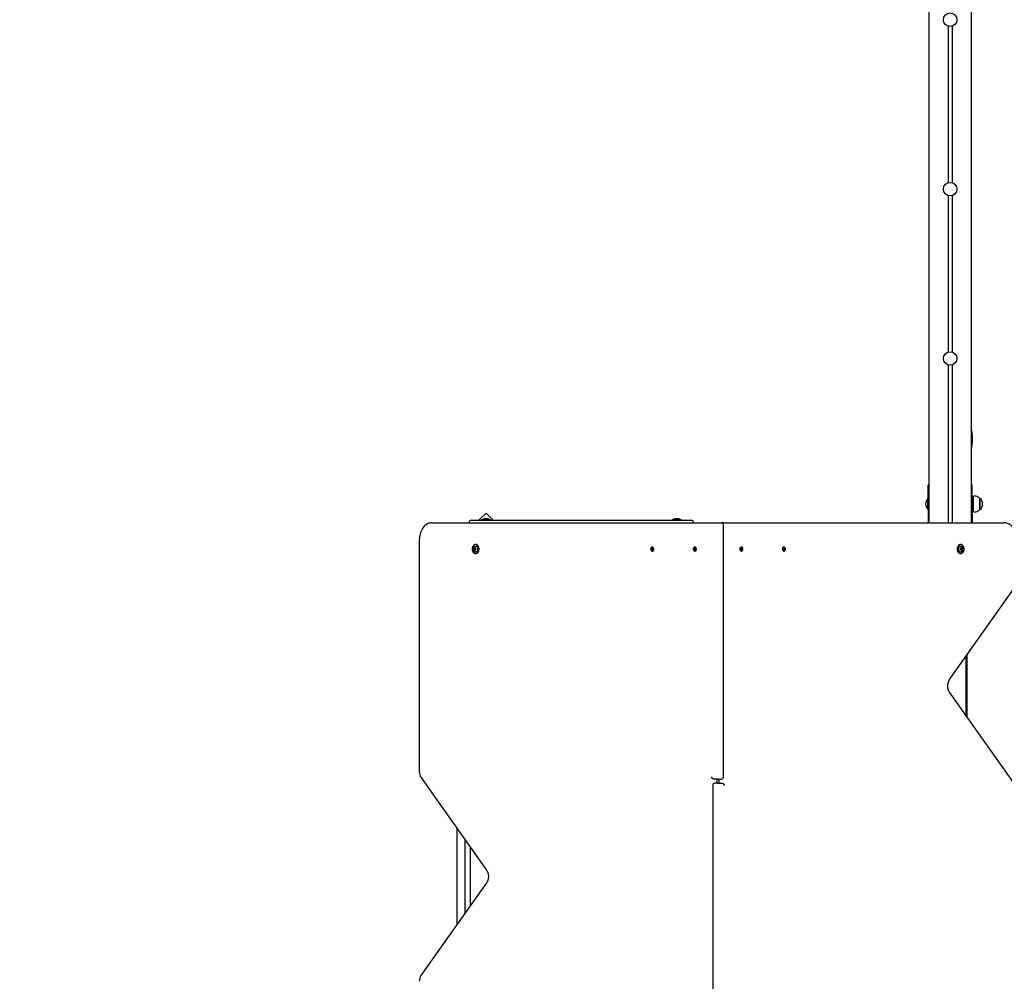
# Model space of a CAD drawing. Units: metres. Extents: x 5.2 to 17.3, y 3.8 to 15.7.
# Drawn here: x 7.5 to 9.8, y 8 to 10.3 of the extents above; entities that cross this region are included whole.
import ezdxf

# ---------------------------------------------------------------- set-up
doc = ezdxf.new("R2010")
doc.units = ezdxf.units.M
doc.header["$LTSCALE"] = 100
doc.header["$PDSIZE"] = -1
doc.linetypes.add('SLD-Сплошная', pattern=[0])
doc.styles.get("Standard").update_dxf_attribs({"font": 'isocpeui.ttf'})
doc.dimstyles.new('ISO-25', dxfattribs={"dimtxt": 2.5, "dimasz": 2.5, "dimexe": 1.25, "dimexo": 0.625, "dimtad": 1, "dimtxsty": 'Standard', "dimcen": 2.5, "dimadec": 0, "dimazin": 0, "dimtfac": 1, "dimtmove": 0, "dimatfit": 3, "dimfxl": 1, "dimarcsym": 0})

# ---------------------------------------------------------------- blocks, each defined once
blk = doc.blocks.new('_D_19')
at = {"color": 0, "lineweight": -2, "transparency": 16777216}
for p, q in [((9.8054, 13.985), (17.3313, 13.985)), ((17.2313, 13.685), (17.2313, 4.0986)), ((9.1784, 3.7986), (17.3313, 3.7986))]:
    blk.add_line(p, q, dxfattribs=at)
at = {"color": 0, "transparency": 16777216}
for points in [[(17.1813, 13.685), (17.2813, 13.685), (17.2313, 13.985)], [(17.1813, 4.0986), (17.2813, 4.0986), (17.2313, 3.7986)]]:
    blk.add_solid(points, dxfattribs=at)
at = {"layer": 'Defpoints', "color": 0, "transparency": 16777216}
for p in [(9.8054, 13.985), (9.1784, 3.7986), (17.2313, 3.7986)]:
    blk.add_point(p, dxfattribs=at)
at = {"color": 0, "transparency": 16777216, "insert": (16.8813, 8.8918), "char_height": 0.25, "attachment_point": 2, "rotation": 90}
blk.add_mtext('10,19м', dxfattribs=at)
blk = doc.blocks.new('*D24')
at = {"color": 0, "lineweight": -2, "transparency": 16777216}
for p, q in [((9.3554, 12.485), (5.4195, 12.485)), ((5.5195, 6.0986), (5.5195, 12.185)), ((8.6554, 5.7986), (5.4195, 5.7986))]:
    blk.add_line(p, q, dxfattribs=at)
at = {"color": 0, "transparency": 16777216}
for points in [[(5.4695, 12.185), (5.5695, 12.185), (5.5195, 12.485)], [(5.4695, 6.0986), (5.5695, 6.0986), (5.5195, 5.7986)]]:
    blk.add_solid(points, dxfattribs=at)
at = {"layer": 'Defpoints', "color": 0, "transparency": 16777216}
for p in [(5.5195, 12.485), (9.3554, 12.485), (8.6554, 5.7986)]:
    blk.add_point(p, dxfattribs=at)
at = {"color": 0, "transparency": 16777216, "insert": (5.3195, 9.1418), "char_height": 0.25, "attachment_point": 5, "rotation": 90}
blk.add_mtext('6,69м', dxfattribs=at)

msp = doc.modelspace()

# ---------------------------------------------------------------- linework, layer by layer
at = {"color": 7, "linetype": 'SLD-Сплошная', "lineweight": 25}
for p, q in [((9.6284, 11.0976), (9.6284, 9.1096)), ((9.7284, 11.0976), (9.7284, 9.1096)), ((9.6734, 10.2824), (9.6734, 9.9128)), ((9.6834, 10.2824), (9.6834, 9.9128)), ((9.6734, 9.8824), (9.6734, 9.5128)), ((9.6834, 9.8824), (9.6834, 9.5128)), ((9.6734, 9.4824), (9.6734, 9.1096)), ((9.6834, 9.4824), (9.6834, 9.1096)), ((9.6284, 9.1986), (9.6264, 9.1986)), ((9.6264, 9.1536), (9.6264, 9.1986)), ((9.7304, 9.1986), (9.7284, 9.1986)), ((9.7304, 9.1536), (9.7304, 9.1986)), ((9.626, 9.1661), (9.6254, 9.1661)), ((9.6254, 9.1626), (9.6254, 9.1661)), ((9.6254, 9.1421), (9.6254, 9.1626)), ((9.6264, 9.1657), (9.626, 9.1661)), ((9.626, 9.1626), (9.626, 9.1661)), ((9.626, 9.1421), (9.626, 9.1626)), ((9.7364, 9.1727), (9.7334, 9.1727)), ((9.7334, 9.1511), (9.7334, 9.1727)), ((9.7489, 9.1675), (9.7489, 9.1408)), ((9.7489, 9.152), (9.7489, 9.1675)), ((9.6254, 9.1421), (9.626, 9.1421)), ((9.626, 9.1421), (9.6264, 9.1425)), ((9.6264, 9.1536), (9.6264, 9.1096)), ((9.7334, 9.1591), (9.7304, 9.1591)), ((9.7304, 9.1536), (9.7304, 9.1096)), ((9.7304, 9.1491), (9.7334, 9.1491)), ((9.7334, 9.1355), (9.7334, 9.1511)), ((9.7489, 9.1408), (9.7489, 9.152)), ((8.5824, 9.1324), (8.5656, 9.1156)), ((8.5717, 9.1174), (8.5717, 9.1156)), ((8.5717, 9.1174), (8.593, 9.1174)), ((8.5824, 9.1192), (8.5789, 9.1192)), ((8.5992, 9.1156), (8.5824, 9.1324)), ((8.5859, 9.1192), (8.5824, 9.1192)), ((8.593, 9.1156), (8.593, 9.1174)), ((9.0217, 9.1174), (9.0217, 9.1156)), ((9.0217, 9.1174), (9.043, 9.1174)), ((9.0324, 9.1192), (9.0289, 9.1192)), ((9.0359, 9.1192), (9.0324, 9.1192)), ((9.043, 9.1156), (9.043, 9.1174)), ((9.7334, 9.1355), (9.7364, 9.1355)), ((8.4544, 9.1096), (9.1325, 9.1096)), ((8.5424, 9.1106), (8.5424, 9.1096)), ((8.5474, 9.1156), (8.5824, 9.1156)), ((8.5824, 9.1156), (9.0324, 9.1156)), ((9.0324, 9.1156), (9.0674, 9.1156)), ((9.0724, 9.1106), (9.0724, 9.1096)), ((9.1325, 9.1096), (9.1381, 9.1096)), ((9.1431, 9.1096), (9.1381, 9.1096)), ((9.1431, 9.1096), (9.8064, 9.1096)), ((9.1431, 8.5096), (9.1431, 9.1046)), ((8.4246, 9.0696), (8.4246, 8.5222)), ((8.5545, 9.0496), (8.5558, 9.0496)), ((8.5558, 9.0496), (8.5559, 9.0496)), ((8.5583, 9.0583), (8.557, 9.0583)), ((8.5571, 9.0496), (8.5577, 9.0496)), ((8.9731, 9.0485), (8.9735, 9.0493)), ((8.9739, 9.0478), (8.9731, 9.0485)), ((8.9754, 9.0478), (8.9731, 9.0485)), ((8.9735, 9.0493), (8.9742, 9.0487)), ((8.9736, 9.0472), (8.9741, 9.0476)), ((8.9756, 9.0474), (8.9736, 9.0472)), ((8.9741, 9.0472), (8.9736, 9.0472)), ((8.9736, 9.0458), (8.9741, 9.0468)), ((8.9747, 9.0464), (8.9736, 9.0458)), ((8.9747, 9.0463), (8.9742, 9.0453)), ((8.9745, 9.0493), (8.9748, 9.0487)), ((8.9745, 9.0486), (8.9745, 9.0493)), ((8.9746, 9.0486), (8.9756, 9.0486)), ((8.9752, 9.0524), (8.9748, 9.0524)), ((8.9749, 9.0489), (8.9754, 9.05)), ((8.9751, 9.0459), (8.9749, 9.0466)), ((8.9751, 9.0467), (8.9751, 9.0459)), ((8.9764, 9.0467), (8.9752, 9.0467)), ((8.9756, 9.0468), (8.9753, 9.0467)), ((8.9754, 9.05), (8.976, 9.0495)), ((8.976, 9.0494), (8.9754, 9.05)), ((8.9761, 9.0459), (8.9754, 9.0466)), ((8.9755, 9.0481), (8.976, 9.048)), ((8.976, 9.048), (8.9755, 9.0477)), ((8.976, 9.0495), (8.9756, 9.0484)), ((8.9756, 9.0478), (8.9757, 9.048)), ((8.9756, 9.0477), (8.9756, 9.0478)), ((8.9757, 9.0474), (8.9765, 9.0468)), ((8.976, 9.0467), (8.9757, 9.0469)), ((8.9765, 9.0468), (8.9761, 9.0459)), ((9.0734, 9.0477), (9.0736, 9.0487)), ((9.0743, 9.0474), (9.0734, 9.0477)), ((9.0758, 9.0474), (9.0734, 9.0477)), ((9.0736, 9.0487), (9.0745, 9.0484)), ((9.0742, 9.0467), (9.0745, 9.0472)), ((9.0747, 9.0469), (9.0742, 9.0467)), ((9.0745, 9.0454), (9.0747, 9.0466)), ((9.0746, 9.0491), (9.0749, 9.0486)), ((9.0747, 9.0484), (9.0746, 9.0491)), ((9.0746, 9.0484), (9.0758, 9.0484)), ((9.0751, 9.0489), (9.0753, 9.0501)), ((9.0756, 9.0524), (9.0752, 9.0524)), ((9.0754, 9.0463), (9.0752, 9.0451)), ((9.0753, 9.0501), (9.076, 9.0499)), ((9.0759, 9.0495), (9.0753, 9.0501)), ((9.0759, 9.0461), (9.0755, 9.0466)), ((9.0757, 9.0468), (9.0759, 9.0461)), ((9.076, 9.0499), (9.0758, 9.0487)), ((9.0758, 9.0483), (9.0763, 9.0485)), ((9.0763, 9.0485), (9.0759, 9.048)), ((9.0769, 9.0469), (9.0759, 9.0469)), ((9.076, 9.0474), (9.0761, 9.0478)), ((9.0768, 9.0466), (9.076, 9.0469)), ((9.0761, 9.0478), (9.077, 9.0475)), ((9.077, 9.0475), (9.0768, 9.0466)), ((9.1838, 9.0475), (9.1846, 9.0478)), ((9.1839, 9.0466), (9.1838, 9.0475)), ((9.1849, 9.0469), (9.1839, 9.0469)), ((9.1848, 9.0469), (9.1839, 9.0466)), ((9.1845, 9.0485), (9.185, 9.0483)), ((9.1848, 9.048), (9.1845, 9.0485)), ((9.1847, 9.0478), (9.1847, 9.0474)), ((9.1848, 9.0499), (9.1855, 9.0501)), ((9.1848, 9.0495), (9.1855, 9.0501)), ((9.185, 9.0487), (9.1848, 9.0499)), ((9.1849, 9.0474), (9.1873, 9.0477)), ((9.1849, 9.0461), (9.185, 9.0468)), ((9.1853, 9.0466), (9.1849, 9.0461)), ((9.185, 9.0484), (9.1862, 9.0484)), ((9.1855, 9.0524), (9.1851, 9.0524)), ((9.1856, 9.0451), (9.1854, 9.0463)), ((9.1855, 9.0501), (9.1857, 9.0489)), ((9.1858, 9.0486), (9.1862, 9.0491)), ((9.1862, 9.0491), (9.186, 9.0484)), ((9.1866, 9.0467), (9.1861, 9.0469)), ((9.1861, 9.0466), (9.1863, 9.0454)), ((9.1862, 9.0472), (9.1866, 9.0467)), ((9.1863, 9.0484), (9.1871, 9.0487)), ((9.1873, 9.0477), (9.1865, 9.0474)), ((9.1871, 9.0487), (9.1873, 9.0477)), ((9.2843, 9.0468), (9.285, 9.0474)), ((9.2846, 9.0459), (9.2843, 9.0468)), ((9.2855, 9.0467), (9.2843, 9.0467)), ((9.2854, 9.0466), (9.2846, 9.0459)), ((9.2847, 9.0495), (9.2853, 9.05)), ((9.2852, 9.0484), (9.2847, 9.0495)), ((9.2847, 9.048), (9.2853, 9.0481)), ((9.2852, 9.0477), (9.2847, 9.048)), ((9.285, 9.0469), (9.2847, 9.0467)), ((9.2848, 9.0494), (9.2853, 9.05)), ((9.285, 9.048), (9.2852, 9.0478)), ((9.2851, 9.0486), (9.2861, 9.0486)), ((9.2852, 9.0478), (9.2851, 9.0477)), ((9.2851, 9.0474), (9.2871, 9.0472)), ((9.2852, 9.0468), (9.2855, 9.0467)), ((9.2853, 9.05), (9.2858, 9.0489)), ((9.2854, 9.0478), (9.2876, 9.0485)), ((9.2859, 9.0524), (9.2855, 9.0524)), ((9.2856, 9.0459), (9.2856, 9.0467)), ((9.2859, 9.0466), (9.2856, 9.0459)), ((9.286, 9.0487), (9.2862, 9.0493)), ((9.2861, 9.0464), (9.2871, 9.0458)), ((9.2865, 9.0453), (9.2861, 9.0463)), ((9.2862, 9.0493), (9.2862, 9.0486)), ((9.2865, 9.0487), (9.2872, 9.0493)), ((9.2871, 9.0472), (9.2866, 9.0472)), ((9.2867, 9.0476), (9.2871, 9.0472)), ((9.2867, 9.0468), (9.2871, 9.0458)), ((9.2876, 9.0485), (9.2869, 9.0478)), ((9.2872, 9.0493), (9.2876, 9.0485)), ((9.7037, 9.0583), (9.7024, 9.0583)), ((9.7031, 9.0496), (9.7037, 9.0496)), ((9.7048, 9.0496), (9.705, 9.0496)), ((9.705, 9.0496), (9.7063, 9.0496)), ((8.5558, 9.0457), (8.5545, 9.0457)), ((8.5559, 9.0457), (8.5558, 9.0457)), ((8.557, 9.037), (8.5583, 9.037)), ((8.5577, 9.0457), (8.5571, 9.0457)), ((8.9742, 9.0453), (8.9736, 9.0458)), ((8.9748, 9.0428), (8.9752, 9.0428)), ((9.0753, 9.0459), (9.0745, 9.0454)), ((9.0752, 9.0451), (9.0745, 9.0454)), ((9.0752, 9.0428), (9.0756, 9.0428)), ((9.1851, 9.0428), (9.1855, 9.0428)), ((9.1854, 9.0459), (9.1863, 9.0454)), ((9.1863, 9.0454), (9.1856, 9.0451)), ((9.2855, 9.0428), (9.2859, 9.0428)), ((9.2871, 9.0458), (9.2865, 9.0453)), ((9.7024, 9.037), (9.7037, 9.037)), ((9.7037, 9.0457), (9.7031, 9.0457)), ((9.705, 9.0457), (9.7048, 9.0457)), ((9.7063, 9.0457), (9.705, 9.0457)), ((9.677, 8.7394), (9.8321, 8.9587)), ((9.7154, 8.7936), (9.7154, 8.6556)), ((9.7184, 8.6514), (9.7184, 8.7979)), ((9.8321, 8.4906), (9.677, 8.7098)), ((8.4287, 8.5087), (8.5837, 8.2894)), ((9.1176, 8.4896), (9.1176, 7.8946)), ((9.1325, 8.5046), (9.1212, 8.5046)), ((9.1282, 8.4946), (9.1226, 8.4946)), ((9.1282, 8.4946), (9.1396, 8.4946)), ((9.1283, 8.4946), (9.1283, 8.5046)), ((9.1324, 8.5046), (9.1324, 8.4946)), ((9.1325, 8.5046), (9.1381, 8.5046)), ((8.5144, 8.1618), (8.5144, 8.3875)), ((8.5324, 8.362), (8.5324, 8.1872)), ((8.5454, 8.2056), (8.5454, 8.3436)), ((8.5837, 8.2598), (8.4287, 8.0406))]:
    msp.add_line(p, q, dxfattribs=at)
at = {"color": 7, "linetype": 'SLD-Сплошная', "lineweight": 25, "flags": 128}
for points in [[(8.4544, 9.1096), (8.4528, 9.1096), (8.4501, 9.1092), (8.4475, 9.1086), (8.445, 9.1076), (8.4425, 9.1064), (8.4401, 9.1048), (8.4379, 9.103), (8.4357, 9.1009), (8.4337, 9.0985), (8.4319, 9.0959), (8.4303, 9.0931), (8.4288, 9.0902), (8.4275, 9.087), (8.4265, 9.0837), (8.4257, 9.0803), (8.4251, 9.0768), (8.4248, 9.0733), (8.4246, 9.0696)], [(9.8361, 9.0696), (9.8361, 9.0716), (9.8358, 9.0751), (9.8354, 9.0786), (9.8347, 9.0821), (9.8337, 9.0854), (9.8326, 9.0887), (9.8312, 9.0917), (9.8296, 9.0947), (9.8279, 9.0974), (9.8259, 9.0999), (9.8238, 9.1021), (9.8215, 9.1041), (9.8191, 9.1058), (9.8166, 9.1072), (9.814, 9.1083), (9.8114, 9.1091), (9.8087, 9.1095), (9.8064, 9.1096)], [(8.557, 9.037), (8.5584, 9.0372), (8.5598, 9.0377), (8.561, 9.0386), (8.5621, 9.0398), (8.5631, 9.0412), (8.5638, 9.0429), (8.5643, 9.0447), (8.5645, 9.0466), (8.5645, 9.0486), (8.5643, 9.0505), (8.5638, 9.0524), (8.5631, 9.054), (8.5621, 9.0555), (8.561, 9.0567), (8.5598, 9.0576), (8.5584, 9.0581), (8.557, 9.0583), (8.5557, 9.0581), (8.5543, 9.0576), (8.5531, 9.0567), (8.552, 9.0555), (8.551, 9.054), (8.5503, 9.0524), (8.5498, 9.0505), (8.5496, 9.0486), (8.5496, 9.0466), (8.5498, 9.0447), (8.5503, 9.0429), (8.551, 9.0412), (8.552, 9.0398), (8.5531, 9.0386), (8.5543, 9.0377), (8.5557, 9.0372), (8.557, 9.037)], [(8.5528, 9.0516), (8.553, 9.0521), (8.5539, 9.0533), (8.5548, 9.0542), (8.5559, 9.0547), (8.557, 9.0549), (8.5582, 9.0547), (8.5593, 9.0542), (8.5602, 9.0533), (8.5611, 9.0521), (8.5617, 9.0508), (8.562, 9.0492), (8.5622, 9.0476)], [(8.5622, 9.0476), (8.562, 9.046), (8.5617, 9.0445), (8.5611, 9.0431), (8.5602, 9.042), (8.5593, 9.0411), (8.5582, 9.0406), (8.557, 9.0404), (8.5559, 9.0406), (8.5548, 9.0411), (8.5539, 9.042), (8.553, 9.0431), (8.5529, 9.0434)], [(8.5583, 9.037), (8.5597, 9.0372), (8.561, 9.0377), (8.5623, 9.0386), (8.5634, 9.0398), (8.5643, 9.0412), (8.5651, 9.0429), (8.5656, 9.0447), (8.5658, 9.0466), (8.5658, 9.0486), (8.5656, 9.0505), (8.5651, 9.0524), (8.5643, 9.054), (8.5634, 9.0555), (8.5623, 9.0567), (8.561, 9.0576), (8.5597, 9.0581), (8.5583, 9.0583)], [(8.9731, 9.0435), (8.9739, 9.043), (8.9748, 9.0428), (8.9757, 9.043), (8.9766, 9.0435), (8.9773, 9.0444), (8.9778, 9.0454), (8.9781, 9.0467), (8.9782, 9.048), (8.978, 9.0493), (8.9776, 9.0504), (8.9769, 9.0514), (8.9761, 9.052), (8.9752, 9.0524), (8.9743, 9.0524), (8.9734, 9.052), (8.9726, 9.0513), (8.972, 9.0504), (8.9716, 9.0492), (8.9714, 9.0479), (8.9715, 9.0466), (8.9718, 9.0454), (8.9723, 9.0443), (8.9731, 9.0435)], [(8.9752, 9.0428), (8.9753, 9.0428), (8.9762, 9.043), (8.977, 9.0435), (8.9777, 9.0444), (8.9783, 9.0454), (8.9786, 9.0467), (8.9786, 9.048), (8.9784, 9.0493), (8.978, 9.0504), (8.9774, 9.0514), (8.9766, 9.052), (8.9757, 9.0524), (8.9752, 9.0524)], [(9.0719, 9.0488), (9.0718, 9.0475), (9.072, 9.0462), (9.0724, 9.045), (9.073, 9.044), (9.0738, 9.0433), (9.0746, 9.0429), (9.0756, 9.0429), (9.0765, 9.0432), (9.0773, 9.0438), (9.0779, 9.0447), (9.0784, 9.0459), (9.0786, 9.0471), (9.0786, 9.0485), (9.0783, 9.0497), (9.0778, 9.0508), (9.0771, 9.0516), (9.0762, 9.0522), (9.0753, 9.0524), (9.0744, 9.0523), (9.0735, 9.0518), (9.0728, 9.051), (9.0723, 9.05), (9.0719, 9.0488)], [(9.0756, 9.0428), (9.076, 9.0429), (9.0769, 9.0432), (9.0777, 9.0438), (9.0784, 9.0447), (9.0788, 9.0459), (9.079, 9.0471), (9.079, 9.0485), (9.0787, 9.0497), (9.0782, 9.0508), (9.0775, 9.0516), (9.0767, 9.0522), (9.0757, 9.0524), (9.0756, 9.0524)], [(9.1851, 9.0524), (9.185, 9.0524), (9.1841, 9.0522), (9.1832, 9.0516), (9.1825, 9.0508), (9.182, 9.0497), (9.1818, 9.0485), (9.1817, 9.0471), (9.1819, 9.0459), (9.1824, 9.0447), (9.183, 9.0438), (9.1838, 9.0432), (9.1847, 9.0429), (9.1851, 9.0428)], [(9.1888, 9.0488), (9.1885, 9.05), (9.1879, 9.051), (9.1872, 9.0518), (9.1863, 9.0523), (9.1854, 9.0524), (9.1845, 9.0522), (9.1837, 9.0516), (9.183, 9.0508), (9.1825, 9.0497), (9.1822, 9.0485), (9.1821, 9.0471), (9.1824, 9.0459), (9.1828, 9.0447), (9.1835, 9.0438), (9.1843, 9.0432), (9.1852, 9.0429), (9.1861, 9.0429), (9.187, 9.0433), (9.1877, 9.044), (9.1884, 9.045), (9.1888, 9.0462), (9.1889, 9.0475), (9.1888, 9.0488)], [(9.2855, 9.0524), (9.2851, 9.0524), (9.2842, 9.052), (9.2834, 9.0514), (9.2828, 9.0504), (9.2823, 9.0493), (9.2821, 9.048), (9.2822, 9.0467), (9.2825, 9.0454), (9.283, 9.0444), (9.2837, 9.0435), (9.2846, 9.043), (9.2855, 9.0428), (9.2855, 9.0428)], [(9.2877, 9.0435), (9.2884, 9.0443), (9.2889, 9.0454), (9.2893, 9.0466), (9.2893, 9.0479), (9.2891, 9.0492), (9.2887, 9.0504), (9.2881, 9.0513), (9.2873, 9.052), (9.2864, 9.0524), (9.2855, 9.0524), (9.2846, 9.052), (9.2838, 9.0514), (9.2832, 9.0504), (9.2827, 9.0493), (9.2825, 9.048), (9.2826, 9.0467), (9.2829, 9.0454), (9.2834, 9.0444), (9.2842, 9.0435), (9.285, 9.043), (9.2859, 9.0428), (9.2868, 9.043), (9.2877, 9.0435)], [(9.7024, 9.0583), (9.701, 9.0581), (9.6997, 9.0576), (9.6985, 9.0567), (9.6973, 9.0555), (9.6964, 9.054), (9.6957, 9.0524), (9.6952, 9.0505), (9.6949, 9.0486), (9.6949, 9.0466), (9.6952, 9.0447), (9.6957, 9.0429), (9.6964, 9.0412), (9.6973, 9.0398), (9.6985, 9.0386), (9.6997, 9.0377), (9.701, 9.0372), (9.7024, 9.037)], [(9.7037, 9.0583), (9.7023, 9.0581), (9.701, 9.0576), (9.6997, 9.0567), (9.6986, 9.0555), (9.6977, 9.054), (9.697, 9.0524), (9.6964, 9.0505), (9.6962, 9.0486), (9.6962, 9.0466), (9.6964, 9.0447), (9.697, 9.0429), (9.6977, 9.0412), (9.6986, 9.0398), (9.6997, 9.0386), (9.701, 9.0377), (9.7023, 9.0372), (9.7037, 9.037), (9.7051, 9.0372), (9.7064, 9.0377), (9.7077, 9.0386), (9.7088, 9.0398), (9.7097, 9.0412), (9.7104, 9.0429), (9.7109, 9.0447), (9.7112, 9.0466), (9.7112, 9.0486), (9.7109, 9.0505), (9.7104, 9.0524), (9.7097, 9.054), (9.7088, 9.0555), (9.7077, 9.0567), (9.7064, 9.0576), (9.7051, 9.0581), (9.7037, 9.0583)], [(9.6986, 9.0476), (9.6987, 9.0492), (9.6991, 9.0508), (9.6997, 9.0521), (9.7005, 9.0533), (9.7015, 9.0542), (9.7026, 9.0547), (9.7037, 9.0549), (9.7048, 9.0547), (9.7059, 9.0542), (9.7069, 9.0533), (9.7077, 9.0521), (9.7079, 9.0518)], [(9.708, 9.0437), (9.7077, 9.0431), (9.7069, 9.042), (9.7059, 9.0411), (9.7048, 9.0406), (9.7037, 9.0404), (9.7026, 9.0406), (9.7015, 9.0411), (9.7005, 9.042), (9.6997, 9.0431), (9.6991, 9.0445), (9.6987, 9.046), (9.6986, 9.0476)], [(9.677, 8.7098), (9.6765, 8.7107), (9.6754, 8.7125), (9.6745, 8.7146), (9.6738, 8.7168), (9.6733, 8.7192), (9.6729, 8.7216), (9.6728, 8.7241), (9.6728, 8.7266), (9.6731, 8.729), (9.6736, 8.7314), (9.6742, 8.7337), (9.675, 8.7358), (9.676, 8.7378), (9.677, 8.7394)], [(8.5837, 8.2894), (8.5843, 8.2886), (8.5853, 8.2867), (8.5862, 8.2847), (8.5869, 8.2824), (8.5875, 8.2801), (8.5878, 8.2777), (8.588, 8.2752), (8.5879, 8.2727), (8.5876, 8.2702), (8.5872, 8.2678), (8.5865, 8.2655), (8.5857, 8.2634), (8.5848, 8.2615), (8.5837, 8.2598)]]:
    msp.add_lwpolyline(points, dxfattribs=at)
at = {"color": 7, "linetype": 'SLD-Сплошная', "lineweight": 25}
for centre in [(9.6784, 10.2976), (9.6784, 9.8976), (9.6784, 9.4976)]:
    msp.add_circle(centre, 0.016, dxfattribs=at)
for centre, radius, start, end in [((9.6191, 9.3079), 0.1124, 346.5486, 13.4514), ((9.6379, 9.1541), 0.0173, 136.0913, 223.9087), ((9.7364, 9.1552), 0.0175, 44.4352, 90), ((9.7376, 9.1541), 0.0175, 310.3062, 49.6938), ((9.7364, 9.153), 0.0175, 270, 315.5648), ((8.5789, 9.1144), 0.00481, 90, 141.282), ((8.5859, 9.1144), 0.00481, 38.718, 90), ((9.0289, 9.1144), 0.00481, 90, 141.282), ((9.0359, 9.1144), 0.00481, 38.718, 90), ((8.5474, 9.1106), 0.005, 90, 180), ((9.0674, 9.1106), 0.005, 0, 90), ((9.1381, 9.1046), 0.005, 0, 90), ((8.5607, 9.0476), 0.00889, 153.8727, 208.13), ((8.5542, 9.049), 0.000669, 90.1101, 225.4746), ((8.5542, 9.0463), 0.000669, 134.5254, 269.8899), ((8.5525, 9.0476), 0.00154, 325.7318, 34.2682), ((8.5544, 9.0505), 0.000867, 257.0473, 1.4157), ((8.5557, 9.049), 0.000823, 132.3261, 216.3665), ((8.5557, 9.0463), 0.000823, 143.6335, 227.6739), ((8.5559, 9.049), 0.000823, 132.3261, 216.3665), ((8.5559, 9.0463), 0.000823, 143.6335, 227.6739), ((8.5538, 9.0476), 0.00154, 325.7318, 34.2682), ((8.5539, 9.0476), 0.00154, 325.7318, 34.2682), ((8.5558, 9.0505), 0.000468, 356.7455, 183.2545), ((8.5557, 9.0504), 0.000775, 273.3335, 334.169), ((8.5559, 9.0503), 0.000745, 272.7939, 326.1186), ((8.5571, 9.0505), 0.000867, 178.5843, 282.9527), ((8.5573, 9.049), 0.000669, 314.5254, 89.8899), ((8.5573, 9.0463), 0.000669, 270.1101, 45.4746), ((8.559, 9.0476), 0.00154, 145.7318, 214.2682), ((8.9734, 9.0473), 0.000674, 20.3855, 48.4496), ((8.9732, 9.0472), 0.000959, 337.5427, 359.6763), ((8.9745, 9.049), 0.00041, 228.4273, 267.6811), ((8.9753, 9.0461), 0.000653, 129.5535, 158.2062), ((8.9743, 9.0492), 0.000653, 309.5535, 338.2062), ((8.9751, 9.0463), 0.00041, 48.4273, 87.6811), ((8.9764, 9.0481), 0.000959, 157.5427, 179.6763), ((8.9762, 9.0479), 0.000674, 200.3855, 228.4496), ((8.9748, 9.0472), 0.00101, 344.4418, 11.7777), ((9.0741, 9.047), 0.000496, 35.1745, 69.6731), ((9.0746, 9.0488), 0.00037, 251.0275, 293.0739), ((9.0737, 9.0467), 0.00101, 350.3701, 11.6813), ((9.0742, 9.0491), 0.000848, 326.9363, 350.9781), ((9.0762, 9.0462), 0.000848, 146.9363, 170.9781), ((9.0768, 9.0485), 0.00101, 170.3701, 191.6813), ((9.0759, 9.0465), 0.00037, 71.0275, 113.0739), ((9.0763, 9.0483), 0.000496, 215.1745, 249.6731), ((9.0756, 9.0468), 0.000712, 5.4548, 55.3652), ((9.1852, 9.0468), 0.000743, 125.7273, 173.4528), ((9.1844, 9.0483), 0.000496, 290.3269, 324.8255), ((9.1849, 9.0465), 0.00037, 66.9261, 108.9725), ((9.184, 9.0485), 0.00101, 348.3187, 9.6299), ((9.1845, 9.0462), 0.000848, 9.0219, 33.0637), ((9.1865, 9.0491), 0.000848, 189.0219, 213.0637), ((9.1862, 9.0488), 0.00037, 246.9261, 288.9725), ((9.1871, 9.0467), 0.00101, 168.3187, 189.6299), ((9.1866, 9.047), 0.000496, 110.3269, 144.8255), ((9.2846, 9.0479), 0.000674, 311.5504, 339.6145), ((9.286, 9.0472), 0.00101, 168.2159, 195.5646), ((9.2843, 9.0481), 0.000959, 0.3237, 22.4573), ((9.2856, 9.0463), 0.00041, 92.3189, 131.5727), ((9.2864, 9.0492), 0.000653, 201.7938, 230.4465), ((9.2855, 9.0461), 0.000653, 21.7938, 50.4465), ((9.2862, 9.049), 0.00041, 272.3189, 311.5727), ((9.2876, 9.0472), 0.000959, 180.3237, 202.4573), ((9.2873, 9.0473), 0.000674, 131.5504, 159.6145), ((9.7034, 9.049), 0.000669, 90.1101, 225.4746), ((9.7034, 9.0463), 0.000669, 134.5254, 269.8899), ((9.7017, 9.0476), 0.00154, 325.7318, 34.2682), ((9.7036, 9.0505), 0.000867, 257.0473, 1.4157), ((9.705, 9.0504), 0.00079, 206.4433, 266.0541), ((9.7049, 9.0503), 0.000759, 214.4052, 266.6821), ((9.705, 9.0505), 0.000468, 356.7455, 183.2545), ((9.7068, 9.0476), 0.00154, 145.7318, 214.2682), ((9.7063, 9.0505), 0.000867, 178.5843, 282.9527), ((9.7049, 9.049), 0.000823, 323.6335, 47.6739), ((9.707, 9.0476), 0.00154, 145.7318, 214.2682), ((9.7049, 9.0463), 0.000823, 312.3261, 36.3665), ((9.705, 9.049), 0.000823, 323.6335, 47.6739), ((9.705, 9.0463), 0.000823, 312.3261, 36.3665), ((9.7065, 9.049), 0.000669, 314.5254, 89.8899), ((9.7065, 9.0463), 0.000669, 270.1101, 45.4746), ((9.7082, 9.0476), 0.00154, 145.7318, 214.2682), ((9.7, 9.0476), 0.00889, 333.8727, 28.13), ((8.5544, 9.0448), 0.000867, 358.5843, 102.9527), ((8.5558, 9.0447), 0.000468, 176.7455, 3.2545), ((8.5557, 9.0449), 0.00079, 26.4433, 86.0541), ((8.5559, 9.0449), 0.000759, 34.4052, 86.6821), ((8.5571, 9.0448), 0.000867, 77.0473, 181.4157), ((9.7036, 9.0448), 0.000867, 358.5843, 102.9527), ((9.705, 9.0449), 0.000775, 93.3335, 154.1693), ((9.7049, 9.0449), 0.000745, 92.7939, 146.1188), ((9.705, 9.0447), 0.000468, 176.7455, 3.2545), ((9.7063, 9.0448), 0.000867, 77.0473, 181.4157), ((8.4478, 8.5218), 0.0232, 178.9278, 214.2845), ((9.1226, 8.4896), 0.005, 90, 180), ((9.1381, 8.5096), 0.005, 270, 0), ((8.4484, 8.0273), 0.0238, 146.1675, 180.6202)]:
    msp.add_arc(centre, radius, start, end, dxfattribs=at)
for centre, major_axis, ratio, start_param, end_param in [((8.9736, 9.0472), (0.00613, -0.00061), 0.064335, 1.242192, 1.503991), ((8.9736, 9.0472), (0.00589, 0.00072), 0.012456, 4.798, 5.059799), ((8.9745, 9.0493), (0.00637, -0.00001), 0.113763, 4.711311, 4.889057), ((8.9745, 9.0493), (0.00542, -0.00039), 0.113251, 4.766499, 4.931087), ((8.9751, 9.0459), (0.00631, 0.00033), 0.102206, 1.563442, 1.604944), ((8.9751, 9.0472), (0.00134, -0.00032), 0.483461, 1.331365, 1.489894), ((8.976, 9.048), (0.00587, -0.00072), 0.0087, 4.626085, 4.703757), ((8.9751, 9.0472), (0.00121, 0.00054), 0.397901, 4.90185, 5.060379), ((9.0742, 9.0467), (0.00624, -0.00047), 0.088086, 1.259045, 1.520844), ((9.0746, 9.0491), (0.00635, 0.00019), 0.110059, 4.731922, 4.895024), ((9.0742, 9.0467), (0.00574, 0.00071), 0.02489, 1.220085, 1.481884), ((9.0746, 9.0491), (0.00552, -0.00056), 0.083039, 4.788217, 4.934746), ((9.0759, 9.0461), (0.00622, 0.0005), 0.084615, 1.581509, 1.623756), ((9.0763, 9.0485), (0.00602, -0.00068), 0.04284, 4.63551, 4.700462), ((9.0757, 9.0467), (0.00139, -0.00015), 0.510951, 1.379811, 1.53834), ((9.1845, 9.0485), (0.00602, 0.00068), 0.04284, 4.724316, 4.789268), ((9.1866, 9.0467), (0.00624, 0.00047), 0.088086, 1.620749, 1.882548), ((9.1866, 9.0467), (0.00574, -0.00071), 0.02489, 1.659709, 1.921508), ((9.1851, 9.0467), (0.00139, 0.00015), 0.510951, 1.603253, 1.761782), ((9.1862, 9.0491), (0.00552, 0.00056), 0.083039, 4.490032, 4.636561), ((9.1862, 9.0491), (0.00635, -0.00019), 0.110059, 4.529754, 4.692856), ((9.1849, 9.0461), (0.00622, -0.0005), 0.084615, 1.517837, 1.560084), ((9.2847, 9.048), (0.00587, 0.00072), 0.0087, 4.721021, 4.798693), ((9.2856, 9.0472), (0.00121, -0.00054), 0.397901, 4.364399, 4.522928), ((9.2862, 9.0493), (0.00542, 0.00039), 0.113251, 4.493691, 4.658279), ((9.2862, 9.0493), (0.00637, 0.00001), 0.113763, 4.535721, 4.713467), ((9.2871, 9.0472), (0.00613, 0.00061), 0.064335, 1.637601, 1.899401), ((9.2871, 9.0472), (0.00589, -0.00072), 0.012456, 4.364979, 4.626778), ((9.2856, 9.0472), (0.00134, 0.00032), 0.483461, 1.651699, 1.810228), ((9.2856, 9.0459), (0.00631, -0.00033), 0.102206, 1.536648, 1.57815), ((9.1176, 8.5096), (-0.00462, 0.00462), 0.414214, 1.178097, 2.748894), ((9.1431, 8.4896), (-0.00462, 0.00462), 0.414214, 4.31969, 5.890486)]:
    msp.add_ellipse(centre, major_axis=major_axis, ratio=ratio, start_param=start_param, end_param=end_param, dxfattribs=at)

# ---------------------------------------------------------------- dimensions: what is measured, and where the dimension line sits
at = {"color": 251, "true_color": 0x636466}
dim = msp.add_linear_dim(base=(17.2313, 3.7986), p1=(9.8054, 13.985), p2=(9.1784, 3.7986), angle=90, dimstyle='ISO-25', override={"dimtxt": 0.25, "dimasz": 0.3, "dimexe": 0.1, "dimexo": 0, "dimgap": 0.05, "dimzin": 1, "dimpost": 'м', "dimtdec": 3, "dimtzin": 1}, dxfattribs=at)
dim.commit()
dim.dimension.update_dxf_attribs({"geometry": '_D_19', "text_midpoint": (17.2313, 8.8918), "dimtype": 160})
dim = msp.add_linear_dim(base=(5.5195, 12.485), p1=(8.6554, 5.7986), p2=(9.3554, 12.485), angle=90, dimstyle='ISO-25', override={"dimtxt": 0.25, "dimasz": 0.3, "dimexe": 0.1, "dimexo": 0, "dimgap": 0.05, "dimzin": 1, "dimpost": 'м', "dimtdec": 3, "dimtzin": 1})
dim.commit()
dim.dimension.update_dxf_attribs({"geometry": '*D24', "text_midpoint": (5.3195, 9.1418)})

doc.saveas('drawing.dxf')
